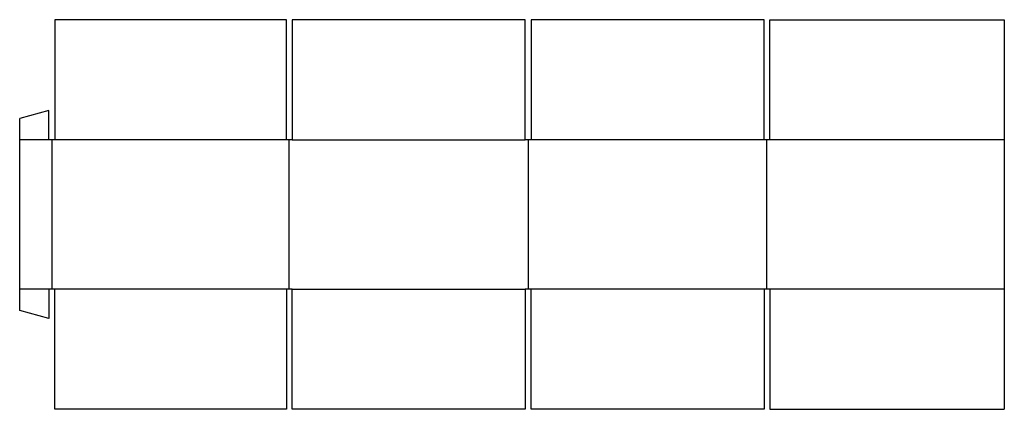
# Model space of a CAD drawing. Extents: x 0 to 42, y -4.2 to 12.4.
import ezdxf

# ---------------------------------------------------------------- set-up
doc = ezdxf.new("R2010")
doc.units = 0
doc.header["$MEASUREMENT"] = 0
doc.layers.add('CREASE', color=7, linetype='CONTINUOUS')
doc.layers.add('THRU-CUT', color=7, linetype='CONTINUOUS')

msp = doc.modelspace()

# ---------------------------------------------------------------- linework, layer by layer
at = {"layer": 'CREASE', "color": 3}
for p, q in [((1.25, 7.29), (0, 7.29)), ((1.375, 7.29), (1.375, 0.915)), ((11.375, 7.29), (1.5, 7.29)), ((11.5, 0.915), (11.5, 7.29)), ((11.625, 7.29), (21.562, 7.29)), ((21.688, 7.29), (21.688, 0.915)), ((31.75, 7.29), (21.812, 7.29)), ((31.875, 0.915), (31.875, 7.29)), ((42, 7.29), (32, 7.29)), ((1.25, 0.915), (0, 0.915)), ((11.375, 0.915), (1.5, 0.915)), ((11.625, 0.915), (21.562, 0.915)), ((31.75, 0.915), (21.812, 0.915)), ((42, 0.915), (32, 0.915))]:
    msp.add_line(p, q, dxfattribs=at)
at = {"layer": 'THRU-CUT', "color": 5}
for p, q in [((1.5, 12.415), (1.5, 7.29)), ((11.375, 12.415), (1.5, 12.415)), ((11.375, 7.29), (11.375, 12.415)), ((21.562, 12.415), (11.625, 12.415)), ((11.625, 12.415), (11.625, 7.29)), ((21.562, 7.29), (21.562, 12.415)), ((31.75, 12.415), (21.812, 12.415)), ((21.812, 12.415), (21.812, 7.29)), ((31.75, 7.29), (31.75, 12.415)), ((32, 7.29), (32, 12.415)), ((32, 12.415), (42, 12.415)), ((42, 12.415), (42, -4.21)), ((1.25, 8.54), (0, 8.205)), ((1.25, 7.29), (1.25, 8.54)), ((0, 0), (0, 8.205)), ((1.5, 7.29), (1.25, 7.29)), ((11.625, 7.29), (11.375, 7.29)), ((21.812, 7.29), (21.562, 7.29)), ((32, 7.29), (31.75, 7.29)), ((1.5, 0.915), (1.25, 0.915)), ((1.25, 0.915), (1.25, -0.335)), ((1.5, -4.21), (1.5, 0.915)), ((11.625, 0.915), (11.375, 0.915)), ((11.375, 0.915), (11.375, -4.21)), ((11.625, -4.21), (11.625, 0.915)), ((21.812, 0.915), (21.562, 0.915)), ((21.562, 0.915), (21.562, -4.21)), ((21.812, -4.21), (21.812, 0.915)), ((32, 0.915), (31.75, 0.915)), ((31.75, 0.915), (31.75, -4.21)), ((32, 0.915), (32, -4.21)), ((1.25, -0.335), (0, 0)), ((11.375, -4.21), (1.5, -4.21)), ((21.562, -4.21), (11.625, -4.21)), ((31.75, -4.21), (21.812, -4.21)), ((32, -4.21), (42, -4.21))]:
    msp.add_line(p, q, dxfattribs=at)

doc.saveas('drawing.dxf')
